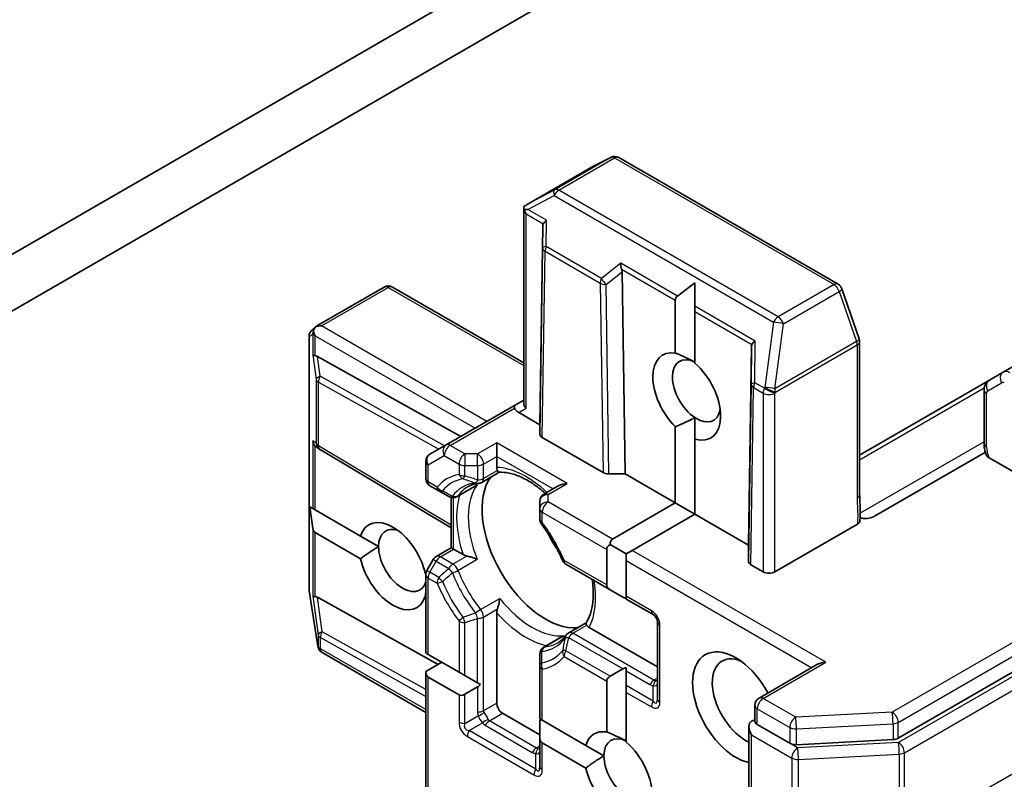
# Model space of a CAD drawing. Units: millimetres. Extents: x 72 to 11071, y 40 to 2428.
# Drawn here: x 1675 to 1711, y 326 to 353 of the extents above; entities that cross this region are included whole.
import ezdxf

# ---------------------------------------------------------------- set-up
doc = ezdxf.new("R2010")
doc.units = ezdxf.units.MM
doc.header["$LTSCALE"] = 5
doc.layers.add('Visible (ISO)', color=7, linetype='Continuous', lineweight=35)
doc.layers.add('Visible Narrow (ISO)', color=7, linetype='Continuous', lineweight=25)

msp = doc.modelspace()

# ---------------------------------------------------------------- linework, layer by layer
at = {"layer": 'Visible (ISO)'}
for p, q in [((1756.0729, 366.8868), (1710.5352, 340.5956)), ((1706.7424, 327.3831), (1772.0937, 365.1137)), ((1661.3595, 335.0659), (1706.6144, 361.1938)), ((1702.6732, 360.9596), (1663.2626, 338.2059)), ((1696.3754, 348.3464), (1695.7968, 348.0571)), ((1704.5766, 343.7669), (1696.6595, 348.3378)), ((1695.781, 348.0486), (1693.3488, 346.6444)), ((1693.2268, 339.4825), (1693.2268, 346.5308)), ((1693.9178, 345.8619), (1693.8096, 338.6958)), ((1696.7774, 344.2109), (1696.8856, 336.9199)), ((1685.7569, 342.2612), (1688.189, 343.6654)), ((1693.2268, 340.93), (1688.489, 343.6654)), ((1699.4057, 343.8203), (1698.7835, 343.3413)), ((1699.4057, 343.8203), (1699.4057, 342.9821)), ((1705.3361, 341.798), (1704.71, 343.6053)), ((1698.6986, 341.2842), (1698.6986, 343.1944)), ((1699.4057, 342.9821), (1699.4057, 342.7861)), ((1699.4057, 342.7861), (1699.4057, 340.9184)), ((1685.5822, 342.1076), (1685.7274, 342.2396)), ((1685.484, 332.7438), (1685.484, 341.8856)), ((1701.4485, 341.514), (1701.3403, 334.3479)), ((1705.3526, 336.1749), (1705.3526, 341.6998)), ((1690.9626, 338.2767), (1685.7817, 341.1645)), ((1710.5352, 340.5956), (1710.0352, 340.3069)), ((1710.0352, 340.3069), (1705.3526, 337.6034)), ((1709.8438, 339.9555), (1709.8438, 338.0133)), ((1692.899, 339.3947), (1690.4241, 337.9659)), ((1693.2268, 339.584), (1692.899, 339.3947)), ((1693.8096, 338.6958), (1693.049, 339.1349)), ((1693.8096, 338.3593), (1693.8096, 338.6958)), ((1699.4057, 338.1763), (1699.4057, 338.9542)), ((1698.6986, 335.8731), (1698.6986, 338.627)), ((1690.4241, 337.9659), (1689.8413, 337.6294)), ((1692.254, 338.0426), (1692.254, 337.5527)), ((1696.0906, 336.9706), (1693.8975, 338.2368)), ((1699.4057, 338.1763), (1699.4057, 335.4649)), ((1685.8667, 337.8063), (1685.768, 337.8712)), ((1690.6105, 334.9725), (1685.8776, 337.7995)), ((1709.8901, 337.7003), (1705.894, 335.3931)), ((1689.6913, 336.756), (1689.6913, 337.3696)), ((1692.254, 337.1587), (1692.254, 337.5527)), ((1711.6287, 336.5729), (1710.0276, 337.4973)), ((1691.7141, 336.6168), (1692.3449, 336.981)), ((1696.8856, 336.9199), (1696.3027, 336.9199)), ((1698.6986, 335.8731), (1696.8856, 336.9199)), ((1689.8413, 336.4962), (1690.1665, 336.3084)), ((1690.1665, 336.3084), (1690.5232, 336.1024)), ((1691.4576, 336.4687), (1690.8232, 336.1024)), ((1694.4996, 336.5011), (1693.9596, 336.1894)), ((1690.6105, 334.2558), (1690.6105, 336.0689)), ((1693.8096, 335.9296), (1693.8096, 335.6648)), ((1696.4359, 334.5667), (1698.6986, 335.8731)), ((1699.4057, 335.4649), (1698.6986, 335.8731)), ((1685.5129, 335.7292), (1685.6166, 334.9508)), ((1685.5129, 335.7292), (1685.6166, 335.6693)), ((1685.6166, 335.6693), (1685.7015, 335.6203)), ((1685.7015, 335.6203), (1687.3356, 334.6768)), ((1693.8096, 335.6648), (1693.8096, 335.2892)), ((1699.4057, 335.4649), (1697.143, 334.1585)), ((1701.3403, 334.3479), (1699.4057, 335.4649)), ((1705.273, 335.1079), (1702.2949, 333.3885)), ((1687.3356, 333.8603), (1685.7015, 334.8038)), ((1687.9905, 334.2987), (1687.3356, 334.6768)), ((1690.0705, 333.944), (1690.6105, 334.2558)), ((1690.6105, 334.2558), (1690.6984, 334.205)), ((1691.0395, 334.0081), (1690.6984, 334.205)), ((1696.2237, 332.9127), (1696.2237, 334.1993)), ((1696.9308, 334.036), (1696.348, 334.3725)), ((1697.143, 334.1585), (1696.9308, 334.036)), ((1701.3403, 333.7665), (1701.3403, 334.3479)), ((1689.9607, 333.8342), (1689.7315, 333.4371)), ((1696.9308, 334.036), (1696.9308, 333.791)), ((1696.9308, 333.791), (1696.9308, 332.5045)), ((1694.7486, 333.6629), (1696.348, 332.7395)), ((1701.8707, 333.3885), (1701.4282, 333.644)), ((1689.6771, 333.325), (1689.6927, 333.316)), ((1689.6913, 330.4591), (1689.6913, 333.2871)), ((1685.8007, 330.7091), (1685.4876, 332.6972)), ((1696.8066, 332.4747), (1696.348, 332.7395)), ((1685.7817, 332.4688), (1690.1351, 330.0423)), ((1689.6913, 332.5003), (1689.6771, 332.5085)), ((1696.9308, 332.5045), (1696.9308, 332.403)), ((1696.9308, 332.403), (1697.9023, 331.8421)), ((1692.254, 328.6529), (1692.254, 331.9045)), ((1698.0523, 331.5823), (1698.0523, 328.8062)), ((1694.8505, 331.1843), (1695.4813, 331.5486)), ((1698.0523, 329.9592), (1695.5898, 331.381)), ((1694.594, 331.0363), (1693.9596, 330.67)), ((1685.811, 330.6629), (1685.8058, 330.6837)), ((1689.6913, 328.3163), (1685.9522, 330.4751)), ((1689.6913, 330.4591), (1689.7791, 330.4083)), ((1689.7791, 330.4083), (1690.8933, 329.765)), ((1693.8096, 330.4102), (1693.8096, 329.9984)), ((1690.2741, 330.1225), (1689.6913, 329.786)), ((1689.6913, 321.8858), (1689.6913, 329.786)), ((1693.8096, 329.9984), (1693.8096, 328.0813)), ((1696.348, 329.617), (1696.8066, 329.8818)), ((1696.9308, 329.9315), (1696.9308, 329.81)), ((1696.9308, 329.2805), (1696.9308, 329.81)), ((1703.8334, 330.0508), (1701.7207, 328.831)), ((1690.8933, 328.9485), (1689.7791, 329.5918)), ((1690.8933, 329.765), (1691.1055, 329.6426)), ((1691.1055, 329.6426), (1691.5641, 329.3778)), ((1696.2237, 327.6079), (1696.2237, 329.4438)), ((1691.5641, 329.2343), (1691.1055, 328.9695)), ((1691.5641, 329.3778), (1691.6693, 329.3171)), ((1696.9308, 329.2805), (1696.9308, 329.0356)), ((1696.9308, 329.0356), (1696.9308, 327.2421)), ((1701.5707, 327.9889), (1701.5707, 328.5712)), ((1693.8096, 327.5098), (1692.4661, 328.2854)), ((1693.8096, 328.0813), (1693.8975, 328.0306)), ((1693.8975, 328.0306), (1695.4673, 327.1242)), ((1693.8096, 327.4083), (1693.8096, 327.9378)), ((1701.3585, 327.8054), (1701.3585, 324.6112)), ((1701.6585, 327.8772), (1702.8314, 327.2)), ((1693.8096, 327.4083), (1693.8096, 326.3568)), ((1703.0706, 327.15), (1706.5574, 327.333)), ((1695.4673, 326.3077), (1693.8975, 327.2141)), ((1696.1222, 326.7461), (1695.4673, 327.1242))]:
    msp.add_line(p, q, dxfattribs=at)
for centre, start, end in [((1696.5095, 348.078), 60, 116.56438), ((1695.931, 347.7888), 116.56438, 120), ((1688.339, 343.4056), 60, 120), ((1704.4266, 343.5071), 19.10661, 60), ((1685.784, 341.8856), 132.27186, 180), ((1705.0526, 341.6998), 0, 19.10661), ((1686.0315, 338.057), 236.68879, 239.15004), ((1689.9913, 337.3696), 120, 180), ((1689.9913, 336.756), 180, 240), ((1691.5641, 336.8766), 275.81979, 300), ((1694.1096, 335.9296), 120, 180), ((1690.6732, 336.3622), 240, 300), ((1694.1096, 335.2892), 180, 216.84747), ((1690.2205, 333.6842), 120, 150), ((1694.8986, 333.9227), 203.15253, 240), ((1689.9913, 333.2871), 150, 180), ((1685.784, 332.7438), 180, 188.94828), ((1697.7523, 331.5823), 0, 60), ((1695.0005, 330.9245), 120, 144.18021), ((1686.097, 330.7558), 188.94828, 193.89789), ((1686.1022, 330.7349), 193.89789, 240), ((1694.1096, 330.4102), 120, 180), ((1701.8707, 328.5712), 120, 180)]:
    msp.add_arc(centre, 0.3, start, end, dxfattribs=at)
for centre, major_axis, ratio, start_param, end_param in [((1693.5108, 346.3915), (-0.5017, -0.2781), 0.5227383, 4.7110275, 4.9857543), ((1693.5496, 346.4121), (-0.6126, 0.0107), 0.0782185, 4.9944545, 5.2288856), ((1693.5268, 346.4253), (-0.2121, 0.3674), 0.5773503, 1.1617263, 1.5707963), ((1694.2143, 345.4568), (-0.2517, 0.518), 0.3026251, 0.2228992, 0.5400652), ((1694.2192, 346.0255), (-0.2935, -0.1678), 0.4024987, 5.0848083, 5.7283094), ((1696.9002, 344.4776), (0.0244, -0.3429), 0.4900103, 4.5342335, 5.1777346), ((1696.4809, 344.1482), (0.1456, 0.3229), 0.8001954, 5.2423911, 5.5595571), ((1699.1229, 343.1944), (-0.4243, 0), 0.5773503, 5.6396842, 6.2831853), ((1685.9349, 342.0175), (-0.4243, 0), 0.5773503, 4.712389, 5.2577076), ((1685.9189, 342.0083), (0.1774, -0.2429), 0.7530193, 3.0608166, 3.3008961), ((1685.9136, 342.0035), (0.152, 0.3435), 0.7530193, 1.7256359, 1.9600671), ((1685.9136, 342.0298), (-0.2121, 0.3674), 0.5773503, 1.1617261, 1.5707963), ((1701.745, 341.1089), (-0.2517, 0.518), 0.3026251, 0.2228992, 0.5400652), ((1701.7499, 341.6777), (-0.2935, -0.1678), 0.4024987, 5.0848083, 5.7283094), ((1685.9136, 341.2303), (0.3, 0.0201), 0.1137262, 3.2758667, 3.9193678), ((1685.9843, 340.7052), (-0.3227, 0.477), 0.3026251, 5.7431201, 6.0602861), ((1699.1129, 339.7164), (-0.8648, 1.4978), 0.5773503, 5.8434186, 8.2937484), ((1699.4665, 339.9205), (-0.6147, 1.0648), 0.5773503, 5.5677415, 8.5694255), ((1699.1129, 339.7164), (0.8648, -1.4978), 0.5773503, 5.7395463, 8.3976207), ((1693.049, 339.1349), (-0.15, 0.2598), 0.2391463, 0, 0.7853982), ((1693.5268, 339.4108), (-0.2772, 0.16), 0.7174389, 0.3926991, 1.1780972), ((1693.2611, 339.2574), (-0.3639, 0.0975), 0.5176381, 0.3077399, 1.093138), ((1699.4665, 339.9205), (0.6148, -1.0648), 0.5773503, 5.4278328, 6.8815928), ((1694.1097, 338.3592), (0.3, 0), 0.5773503, 3.1416673, 3.9271401), ((1685.9136, 338.1345), (0.1509, -0.2798), 0.9268026, 4.3271705, 4.9706716), ((1685.9843, 338.088), (0.3524, -0.0354), 0.8001954, 3.8652209, 4.1340538), ((1696.3027, 337.0931), (-0.3, 0), 0.5773503, 0.7855474, 1.5710202), ((1694.0218, 334.3275), (-1.625, 2.8146), 0.5773503, 0.265163, 2.8764297), ((1694.7996, 336.3279), (0.4243, 0), 0.5773503, 1.5707963, 2.3561945), ((1688.5063, 333.5927), (-0.8648, 1.4978), 0.5773503, 4.2202783, 6.775296), ((1685.9136, 335.1712), (-0.2121, -0.3674), 0.5773503, 5.6396842, 6.2831853), ((1688.8599, 333.7968), (-0.6148, 1.0648), 0.5773503, 5.6847778, 7.0685835), ((1695.1178, 334.9603), (-0.85, 1.4722), 0.5773503, 1.40444, 1.7371527), ((1696.648, 334.1993), (-0.2121, 0.3674), 0.5773503, 0, 0.7853982), ((1688.8599, 333.7968), (0.6148, -1.0648), 0.5773503, 3.9269908, 6.7717641), ((1696.648, 334.1993), (-0.4243, 0), 0.5773503, 5.4977871, 6.2831853), ((1688.5063, 333.5927), (0.8648, -1.4978), 0.5773503, 4.2202783, 6.775296), ((1701.6403, 333.7665), (0.3, 0), 0.5773503, 3.1416673, 3.9271401), ((1702.0828, 333.511), (-0.3, 0), 0.5773503, 0.7853982, 2.3561945), ((1696.648, 332.9127), (-0.4243, 0), 0.5773503, 0, 0.7853982), ((1685.9136, 332.5346), (0.3, 0.0201), 0.1137262, 3.2758667, 3.9193678), ((1685.9843, 332.0095), (-0.3227, 0.477), 0.3026251, 5.7431201, 6.0602861), ((1697.1066, 332.6479), (-0.4243, 0), 0.5773503, 0.7853982, 1.1437177), ((1700.8807, 328.4896), (-1.1, 1.9053), 0.5773503, 4.6558752, 8.9515794), ((1701.2343, 328.6937), (-0.85, 1.4722), 0.5773503, 5.6357779, 8.7429389), ((1689.9913, 329.9592), (-0.2121, -0.3674), 0.5773503, 5.4977871, 6.2831853), ((1697.1066, 329.7086), (-0.4243, 0), 0.5773503, 5.1394676, 5.4977871), ((1704.1334, 329.8776), (-0.4243, 0), 0.5773503, 4.712389, 5.4977871), ((1696.648, 329.4438), (-0.4243, 0), 0.5773503, 5.4977871, 6.2831853), ((1691.5641, 329.5807), (-0.2121, -0.3674), 0.5773503, 0.7853982, 1.1437177), ((1691.1055, 329.316), (-0.2121, -0.3674), 0.5773503, 0, 0.7853982), ((1692.4661, 328.5304), (0.15, -0.2598), 0.5773503, 3.9269908, 5.4977871), ((1694.1096, 328.111), (-0.2121, -0.3674), 0.5773503, 5.1394676, 5.4977871), ((1701.6585, 327.6322), (-0.2121, 0.3674), 0.5773503, 0, 1.5707963), ((1701.4464, 327.7547), (0.15, 0.2598), 0.5773503, 0.1595481, 0.7853982), ((1696.6381, 326.0401), (-0.8648, 1.4978), 0.5773503, 5.8434186, 6.775296), ((1694.1096, 327.5815), (-0.2121, -0.3674), 0.5773503, 5.4977871, 6.2831853), ((1696.9916, 326.2442), (-0.6148, 1.0648), 0.5773503, 5.5677415, 7.0685835), ((1706.5302, 327.5055), (-0.3, 0), 0.5773503, 1.6614562, 2.3561945), ((1696.6381, 326.0401), (0.8648, -1.4978), 0.5773503, 4.2202783, 8.3976207), ((1703.0435, 327.3225), (-0.3, 0), 0.5773503, 0.7853982, 1.6614562), ((1696.9916, 326.2442), (0.6148, -1.0648), 0.5773503, 3.9269908, 6.8815928)]:
    msp.add_ellipse(centre, major_axis=major_axis, ratio=ratio, start_param=start_param, end_param=end_param, dxfattribs=at)
for points, knots in [([(1693.2478, 346.459), (1693.2456, 346.4631), (1693.2435, 346.4671), (1693.2317, 346.4923), (1693.2268, 346.5129), (1693.2268, 346.5437), (1693.2298, 346.5579), (1693.2354, 346.569)], [0.381031219, 0.381031219, 0.381031219, 0.381031219, 0.382741903, 0.382741903, 0.391761654, 0.391761654, 0.398553638, 0.398553638, 0.398553638, 0.398553638]), ([(1685.6346, 342.0636), (1685.6358, 342.0702), (1685.6371, 342.0768), (1685.6454, 342.1122), (1685.6587, 342.1459), (1685.6847, 342.1905), (1685.6994, 342.2106), (1685.7148, 342.2269)], [0.250886766, 0.250886766, 0.250886766, 0.250886766, 0.252877969, 0.252877969, 0.261958418, 0.261958418, 0.268388032, 0.268388032, 0.268388032, 0.268388032]), ([(1709.8438, 339.9555), (1709.8438, 339.9777), (1709.8453, 340.0006), (1709.8523, 340.048), (1709.8579, 340.0725), (1709.8748, 340.1226), (1709.8861, 340.1483), (1709.9161, 340.1989), (1709.9348, 340.2239), (1709.98, 340.2696), (1710.0064, 340.2903), (1710.0352, 340.3069)], [6.28318531, 6.28318531, 6.28318531, 6.28318531, 6.44026494, 6.44026494, 6.59734457, 6.59734457, 6.75442421, 6.75442421, 6.91150384, 6.91150384, 7.06858347, 7.06858347, 7.06858347, 7.06858347]), ([(1709.9205, 337.607), (1709.9108, 337.6336), (1709.902, 337.6604), (1709.886, 337.7141), (1709.8788, 337.7412), (1709.8665, 337.7954), (1709.8612, 337.8226), (1709.8527, 337.8771), (1709.8494, 337.9043), (1709.845, 337.9589), (1709.8438, 337.9861), (1709.8438, 338.0133)], [5.79205714, 5.79205714, 5.79205714, 5.79205714, 5.89028277, 5.89028277, 5.9885084, 5.9885084, 6.08673404, 6.08673404, 6.18495967, 6.18495967, 6.28318531, 6.28318531, 6.28318531, 6.28318531]), ([(1710.0276, 337.4973), (1709.9956, 337.5157), (1709.9638, 337.5411), (1709.9348, 337.5775), (1709.9264, 337.5923), (1709.9208, 337.6071)], [0.057419138, 0.057419138, 0.057419138, 0.057419138, 0.070994747, 0.070994747, 0.078226275, 0.078226275, 0.078226275, 0.078226275]), ([(1692.2794, 337.0446), (1692.2764, 337.05), (1692.2737, 337.0556), (1692.2605, 337.0872), (1692.254, 337.1242), (1692.254, 337.1587)], [0.125076059, 0.125076059, 0.125076059, 0.125076059, 0.127814785, 0.127814785, 0.140513066, 0.140513066, 0.140513066, 0.140513066]), ([(1692.3409, 336.9808), (1692.3367, 336.9806), (1692.332, 336.9819), (1692.3155, 336.9915), (1692.3026, 337.0063), (1692.2858, 337.0333), (1692.2826, 337.0388), (1692.2794, 337.0446)], [0.015501113, 0.015501113, 0.015501113, 0.015501113, 0.023175232, 0.023175232, 0.04048552, 0.04048552, 0.044385084, 0.044385084, 0.044385084, 0.044385084]), ([(1692.3409, 336.9808), (1692.4535, 336.9867), (1692.576, 336.9767), (1692.837, 336.9216), (1692.9753, 336.8762), (1693.2606, 336.7494), (1693.4076, 336.668), (1693.7026, 336.4711), (1693.8507, 336.3557), (1693.9993, 336.2224), (1694.0028, 336.2193), (1694.0062, 336.2163)], [1.07169869, 1.07169869, 1.07169869, 1.07169869, 1.26396064, 1.26396064, 1.45622259, 1.45622259, 1.64848453, 1.64848453, 1.84074648, 1.84074648, 1.84527463, 1.84527463, 1.84527463, 1.84527463]), ([(1691.2118, 336.458), (1691.2342, 336.4709), (1691.2572, 336.4829), (1691.3044, 336.5048), (1691.3285, 336.5148), (1691.3782, 336.5329), (1691.4036, 336.5409), (1691.4558, 336.5551), (1691.4826, 336.5611), (1691.5375, 336.5712), (1691.5656, 336.5752), (1691.5945, 336.5781)], [0.78539816, 0.78539816, 0.78539816, 0.78539816, 0.83612785, 0.83612785, 0.88685753, 0.88685753, 0.93758722, 0.93758722, 0.9883169, 0.9883169, 1.03904659, 1.03904659, 1.03904659, 1.03904659]), ([(1691.4576, 336.4687), (1691.4874, 336.4859), (1691.5163, 336.5061), (1691.5443, 336.5294), (1691.5452, 336.5301), (1691.546, 336.5308)], [0.1012443086, 0.1012443086, 0.1012443086, 0.1012443086, 0.109993893, 0.109993893, 0.1102699567, 0.1102699567, 0.1102699567, 0.1102699567]), ([(1705.3526, 336.1749), (1705.3526, 336.1183), (1705.3544, 336.061), (1705.3593, 335.9426), (1705.3625, 335.8816), (1705.3677, 335.7554), (1705.3697, 335.6902), (1705.371, 335.5576), (1705.3703, 335.4902), (1705.3666, 335.3567), (1705.3638, 335.2905), (1705.3609, 335.2262)], [0, 0, 0, 0, 0.02305156, 0.02305156, 0.04610312, 0.04610312, 0.06915468, 0.06915468, 0.09220624, 0.09220624, 0.11525781, 0.11525781, 0.11525781, 0.11525781]), ([(1694.6227, 333.8048), (1694.5836, 333.8964), (1694.5419, 333.9876), (1694.454, 334.1686), (1694.4077, 334.2583), (1694.3107, 334.4359), (1694.2601, 334.5236), (1694.1548, 334.6963), (1694.1002, 334.7813), (1693.9874, 334.948), (1693.9293, 335.0296), (1693.8696, 335.1093)], [3.72192429, 3.72192429, 3.72192429, 3.72192429, 3.8039509, 3.8039509, 3.88597751, 3.88597751, 3.96800412, 3.96800412, 4.05003073, 4.05003073, 4.13205734, 4.13205734, 4.13205734, 4.13205734]), ([(1705.3609, 335.2262), (1705.3604, 335.2153), (1705.3582, 335.2044), (1705.348, 335.1775), (1705.338, 335.1619), (1705.3105, 335.1329), (1705.2932, 335.1196), (1705.273, 335.1079)], [0.029454785, 0.029454785, 0.029454785, 0.029454785, 0.035145835, 0.035145835, 0.043752672, 0.043752672, 0.05234509, 0.05234509, 0.05234509, 0.05234509]), ([(1705.636, 335.3175), (1705.6027, 335.3143), (1705.5688, 335.3131), (1705.4828, 335.3142), (1705.4198, 335.3213), (1705.3655, 335.3324)], [-0.123721287, -0.123721287, -0.123721287, -0.123721287, -0.114425932, -0.114425932, -0.097912632, -0.097912632, -0.097912632, -0.097912632]), ([(1705.636, 335.3175), (1705.6706, 335.3209), (1705.7046, 335.3264), (1705.7906, 335.3459), (1705.8514, 335.3685), (1705.894, 335.3931)], [0.123721287, 0.123721287, 0.123721287, 0.123721287, 0.133369726, 0.133369726, 0.151444025, 0.151444025, 0.151444025, 0.151444025]), ([(1691.1764, 333.9583), (1691.1673, 333.9602), (1691.1584, 333.9622), (1691.1113, 333.9742), (1691.0695, 333.9908), (1691.0395, 334.0081)], [0.125076059, 0.125076059, 0.125076059, 0.125076059, 0.127814785, 0.127814785, 0.140513066, 0.140513066, 0.140513066, 0.140513066]), ([(1691.546, 333.8398), (1691.5452, 333.8402), (1691.5443, 333.8406), (1691.4846, 333.8668), (1691.4179, 333.8914), (1691.3007, 333.9283), (1691.2516, 333.9417), (1691.1964, 333.9542), (1691.1863, 333.9563), (1691.1764, 333.9583)], [-0.000337696, -0.000337696, -0.000337696, -0.000337696, 0, 0, 0.023175232, 0.023175232, 0.04048552, 0.04048552, 0.044385084, 0.044385084, 0.044385084, 0.044385084]), ([(1695.696, 333.1159), (1695.7121, 333.009), (1695.7235, 332.9042), (1695.7416, 332.6254), (1695.7386, 332.4574), (1695.7058, 332.1469), (1695.6759, 332.0044), (1695.5932, 331.7508), (1695.5405, 331.6398), (1695.4792, 331.5452)], [2.95329724, 2.95329724, 2.95329724, 2.95329724, 3.06390445, 3.06390445, 3.25616639, 3.25616639, 3.44842834, 3.44842834, 3.64069029, 3.64069029, 3.64069029, 3.64069029]), ([(1692.2794, 332.0479), (1692.2826, 332.0575), (1692.2858, 332.0673), (1692.3026, 332.1214), (1692.3155, 332.1706), (1692.3422, 332.2906), (1692.3542, 332.3606), (1692.3614, 332.4254), (1692.3615, 332.4263), (1692.3616, 332.4273)], [0.073709419, 0.073709419, 0.073709419, 0.073709419, 0.076897284, 0.076897284, 0.091048315, 0.091048315, 0.109993893, 0.109993893, 0.110269957, 0.110269957, 0.110269957, 0.110269957]), ([(1692.254, 331.9045), (1692.254, 331.9391), (1692.2605, 331.9836), (1692.2737, 332.0304), (1692.2764, 332.0391), (1692.2794, 332.0479)], [0.046570546, 0.046570546, 0.046570546, 0.046570546, 0.059268827, 0.059268827, 0.062007553, 0.062007553, 0.062007553, 0.062007553]), ([(1695.5037, 331.46), (1695.5002, 331.4657), (1695.4971, 331.4712), (1695.482, 331.4993), (1695.4757, 331.5178), (1695.4756, 331.5369), (1695.4768, 331.5416), (1695.4792, 331.5452)], [0.073709419, 0.073709419, 0.073709419, 0.073709419, 0.076897284, 0.076897284, 0.091048315, 0.091048315, 0.097321849, 0.097321849, 0.097321849, 0.097321849]), ([(1695.5898, 331.381), (1695.5599, 331.3982), (1695.5311, 331.4224), (1695.5104, 331.4496), (1695.5068, 331.4547), (1695.5037, 331.46)], [0.046570546, 0.046570546, 0.046570546, 0.046570546, 0.059268827, 0.059268827, 0.062007553, 0.062007553, 0.062007553, 0.062007553]), ([(1694.7572, 331.1001), (1694.7402, 331.0766), (1694.7227, 331.0542), (1694.6865, 331.0117), (1694.6679, 330.9916), (1694.6296, 330.9534), (1694.6099, 330.9354), (1694.5694, 330.9014), (1694.5487, 330.8855), (1694.5061, 330.8557), (1694.4842, 330.8417), (1694.4618, 330.8288)], [3.67334239, 3.67334239, 3.67334239, 3.67334239, 3.72407208, 3.72407208, 3.77480176, 3.77480176, 3.82553145, 3.82553145, 3.87626113, 3.87626113, 3.92699082, 3.92699082, 3.92699082, 3.92699082]), ([(1694.692, 331.0818), (1694.691, 331.0814), (1694.6899, 331.081), (1694.6557, 331.0684), (1694.6238, 331.0535), (1694.594, 331.0363)], [-0.000337696, -0.000337696, -0.000337696, -0.000337696, 0, 0, 0.010702954, 0.010702954, 0.010702954, 0.010702954]), ([(1701.6585, 327.8772), (1701.6317, 327.8927), (1701.6085, 327.9125), (1701.578, 327.9534), (1701.5707, 327.9741), (1701.5707, 327.9889)], [0.185147228, 0.185147228, 0.185147228, 0.185147228, 0.196528423, 0.196528423, 0.207909617, 0.207909617, 0.207909617, 0.207909617])]:
    msp.add_open_spline(points, degree=3, knots=knots, dxfattribs=at)
for points in [[(1698.6986, 341.2842), (1699.1018, 341.1206), (1699.4057, 340.957)], [(1699.4057, 338.9542), (1699.1018, 338.7906), (1698.6986, 338.627)], [(1687.3356, 333.8603), (1687.6892, 334.1247), (1687.9905, 334.2987)], [(1689.6913, 332.6352), (1689.6847, 332.5728), (1689.6771, 332.5085)], [(1696.2237, 327.6079), (1696.6269, 327.4443), (1696.9308, 327.2807)], [(1695.4673, 326.3077), (1695.8209, 326.5722), (1696.1222, 326.7461)]]:
    msp.add_open_spline(points, degree=2, dxfattribs=at)
at = {"layer": 'Visible Narrow (ISO)'}
for p, q in [((1771.8816, 366.0526), (1706.5302, 328.322)), ((1706.7424, 327.9546), (1772.0937, 365.6852)), ((1772.3631, 365.1059), (1706.7558, 327.2275)), ((1706.9679, 326.8601), (1772.5752, 364.7385)), ((1772.5752, 361.7174), (1706.9679, 323.839)), ((1696.3648, 348.3407), (1694.3496, 347.1772)), ((1694.4943, 347.1595), (1696.5095, 348.323)), ((1695.7862, 348.0514), (1696.3648, 348.3407)), ((1696.5095, 348.323), (1704.4266, 343.7521)), ((1693.3661, 346.6542), (1695.7862, 348.0514)), ((1694.3496, 347.1772), (1693.3661, 346.6542)), ((1693.3799, 346.4611), (1694.3246, 346.9635)), ((1694.3246, 346.9635), (1702.2416, 342.3926)), ((1702.4113, 342.5886), (1694.4943, 347.1595)), ((1693.3147, 339.2883), (1693.3147, 346.3028)), ((1693.3147, 346.3028), (1693.9342, 345.9451)), ((1694.0495, 346.0745), (1693.3799, 346.4611)), ((1693.9178, 345.8619), (1693.9111, 345.0806)), ((1694.0414, 345.1266), (1694.0495, 346.0745)), ((1693.9111, 345.0806), (1693.8096, 338.3593)), ((1696.0316, 343.9776), (1694.0414, 345.1266)), ((1693.8975, 338.2368), (1693.9989, 344.9551)), ((1693.9989, 344.9551), (1695.9891, 343.8061)), ((1696.7305, 344.5266), (1696.0316, 343.9776)), ((1698.7835, 343.3413), (1696.7305, 344.5266)), ((1696.2013, 343.7584), (1696.7774, 344.2109)), ((1696.761, 344.313), (1698.6986, 343.1944)), ((1685.9349, 342.2625), (1688.339, 343.6505)), ((1688.339, 343.6505), (1693.2268, 340.8286)), ((1695.9891, 343.8061), (1696.0906, 336.9706)), ((1696.3027, 336.9199), (1696.2013, 343.7584)), ((1704.4266, 343.7521), (1702.4113, 342.5886)), ((1702.601, 342.3436), (1704.6163, 343.5071)), ((1704.6163, 343.5071), (1705.2424, 341.6998)), ((1699.4057, 342.9821), (1701.5802, 341.7266)), ((1699.4057, 342.7861), (1701.4648, 341.5973)), ((1691.9004, 338.8182), (1685.9349, 342.2625)), ((1702.2416, 342.3926), (1701.9286, 340.0431)), ((1702.288, 339.9941), (1702.601, 342.3436)), ((1685.487, 341.8611), (1685.6166, 341.979)), ((1685.487, 332.7193), (1685.487, 341.8611)), ((1685.6166, 341.979), (1685.6166, 341.2058)), ((1685.7015, 341.192), (1685.7015, 341.9073)), ((1685.7015, 341.9073), (1691.4762, 338.5733)), ((1701.4485, 341.514), (1701.4369, 340.164)), ((1701.5672, 340.21), (1701.5802, 341.7266)), ((1705.2424, 341.6998), (1702.288, 339.9941)), ((1702.3104, 339.8716), (1705.2648, 341.5773)), ((1705.2648, 341.5773), (1705.2648, 336.0524)), ((1685.6166, 341.2058), (1685.7345, 340.3306)), ((1685.8789, 340.4432), (1685.7817, 341.1645)), ((1690.3746, 337.9373), (1685.8789, 340.4432)), ((1685.7345, 340.3306), (1685.7345, 338.0325)), ((1685.8193, 340.2326), (1690.1598, 337.8133)), ((1685.8193, 337.9346), (1685.8193, 340.2326)), ((1701.4369, 340.164), (1701.3403, 333.7665)), ((1701.9131, 340.0103), (1701.5672, 340.21)), ((1709.9731, 339.9246), (1710.4731, 340.2133)), ((1701.4282, 333.644), (1701.5247, 340.0386)), ((1701.5247, 340.0386), (1701.8707, 339.8389)), ((1701.8707, 339.8389), (1701.8707, 333.3885)), ((1701.9286, 340.0431), (1701.9131, 340.0103)), ((1702.2949, 339.8389), (1702.3104, 339.8716)), ((1702.2949, 333.3885), (1702.2949, 339.8389)), ((1705.3526, 337.4343), (1709.8498, 340.0308)), ((1709.9317, 337.8909), (1709.9317, 339.8331)), ((1690.5741, 337.951), (1692.899, 339.2933)), ((1693.049, 339.1349), (1693.3147, 339.2883)), ((1685.7345, 338.0325), (1685.6166, 338.11)), ((1685.6166, 338.11), (1685.6166, 335.6693)), ((1691.1055, 337.6442), (1690.5741, 337.951)), ((1692.254, 338.0426), (1691.5641, 337.6442)), ((1694.7996, 336.5729), (1692.254, 338.0426)), ((1709.8438, 338.0851), (1705.3701, 335.5022)), ((1685.7015, 335.6203), (1685.7015, 337.9278)), ((1690.6105, 335.0728), (1685.8193, 337.9346)), ((1691.1055, 337.6442), (1691.1055, 337.2261)), ((1691.5641, 337.6442), (1691.1055, 337.6442)), ((1691.5641, 337.2261), (1691.5641, 337.6442)), ((1689.7791, 337.2471), (1690.362, 337.5836)), ((1689.7791, 336.6335), (1689.7791, 337.2471)), ((1690.362, 337.5836), (1690.8933, 337.2768)), ((1690.8933, 337.2768), (1690.8933, 336.9012)), ((1691.7762, 337.2768), (1692.254, 337.5527)), ((1691.7762, 336.7541), (1691.7762, 337.2768)), ((1692.254, 337.5527), (1694.2875, 336.3787)), ((1691.1055, 336.8505), (1691.1055, 337.2261)), ((1691.1055, 337.2261), (1691.5641, 337.2261)), ((1691.5641, 337.2261), (1691.5641, 336.7034)), ((1692.2794, 337.0446), (1691.7762, 336.7541)), ((1690.1044, 336.4457), (1689.7791, 336.6335)), ((1691.546, 336.5308), (1690.8561, 336.1325)), ((1694.1096, 336.1745), (1694.7996, 336.5729)), ((1694.1096, 335.9098), (1694.1096, 336.1745)), ((1690.6984, 334.205), (1690.6984, 336.0633)), ((1696.4359, 334.5667), (1694.1096, 335.9098)), ((1693.8975, 335.5423), (1696.2237, 334.1993)), ((1693.8975, 335.1667), (1693.8975, 335.5423)), ((1685.6166, 334.9508), (1685.6166, 332.5101)), ((1685.7015, 332.4963), (1685.7015, 334.8038)), ((1690.2205, 333.9292), (1690.6984, 334.205)), ((1704.1334, 330.1225), (1697.143, 334.1585)), ((1689.8413, 333.3737), (1690.0705, 333.7708)), ((1690.0705, 333.7708), (1689.9607, 333.8342)), ((1690.0705, 333.7708), (1690.5232, 333.5095)), ((1690.6732, 333.6678), (1690.2205, 333.9292)), ((1691.1764, 333.9583), (1690.6732, 333.6678)), ((1690.8561, 333.4415), (1691.546, 333.8398)), ((1696.2237, 332.9127), (1694.6864, 333.8003)), ((1696.9308, 333.791), (1703.6213, 329.9283)), ((1689.7315, 333.4371), (1689.8413, 333.3737)), ((1690.1665, 333.1859), (1689.8413, 333.3737)), ((1689.7791, 330.4083), (1689.7791, 333.1646)), ((1689.7791, 333.1646), (1690.1044, 332.9768)), ((1685.8, 330.7313), (1685.487, 332.7193)), ((1685.6166, 332.5101), (1685.8052, 331.1099)), ((1685.9496, 331.2224), (1685.7817, 332.4688)), ((1691.6716, 332.0289), (1692.3616, 332.4273)), ((1697.8401, 331.9795), (1696.9308, 332.5045)), ((1691.7762, 331.7574), (1692.2794, 332.0479)), ((1690.8933, 331.6103), (1690.8933, 329.765)), ((1691.1055, 329.6426), (1691.1055, 331.5596)), ((1691.5641, 329.3778), (1691.5641, 331.7067)), ((1691.7762, 328.377), (1691.7762, 331.7574)), ((1689.6913, 329.1368), (1685.9496, 331.2224)), ((1695.0005, 331.1695), (1695.5037, 331.46)), ((1698.1401, 328.6838), (1698.1401, 331.4599)), ((1685.8052, 331.1099), (1685.8052, 330.7104)), ((1685.89, 330.6124), (1685.89, 331.0119)), ((1685.89, 331.0119), (1689.6913, 328.8931)), ((1694.692, 331.0818), (1694.0021, 330.6834)), ((1696.8066, 329.8818), (1694.8505, 331.0111)), ((1697.928, 329.4793), (1695.0005, 331.1695)), ((1685.8052, 330.7104), (1685.8, 330.7313)), ((1689.6913, 328.4178), (1685.89, 330.6124)), ((1696.348, 329.617), (1694.7486, 330.5404)), ((1694.6864, 330.3314), (1696.2237, 329.4438)), ((1693.8975, 328.0306), (1693.8975, 329.8759)), ((1696.9308, 329.81), (1697.778, 329.3209)), ((1701.8707, 328.8162), (1704.1334, 330.1225)), ((1689.7791, 321.8351), (1689.7791, 329.5918)), ((1698.0523, 329.551), (1697.928, 329.4793)), ((1691.5641, 329.2343), (1691.5641, 328.3263)), ((1697.9023, 328.7196), (1696.9308, 329.2805)), ((1697.9023, 328.7196), (1697.9023, 329.2826)), ((1690.8933, 328.9485), (1690.8933, 327.9687)), ((1691.1055, 327.918), (1691.1055, 328.9695)), ((1696.9308, 329.0356), (1697.8401, 328.5106)), ((1703.0435, 328.139), (1701.8707, 328.8162)), ((1692.254, 328.6529), (1691.7762, 328.377)), ((1701.6585, 328.4487), (1702.8314, 327.7716)), ((1701.6585, 327.8772), (1701.6585, 328.4487)), ((1691.1055, 327.918), (1691.593, 328.1995)), ((1691.9883, 328.0096), (1692.4661, 328.2854)), ((1693.6854, 327.0298), (1691.9883, 328.0096)), ((1706.5302, 328.322), (1703.0435, 328.139)), ((1691.2555, 327.6582), (1691.743, 327.9397)), ((1693.6596, 326.2702), (1691.2555, 327.6582)), ((1691.8383, 327.8512), (1693.5354, 326.8714)), ((1702.8314, 327.7716), (1702.8314, 327.2)), ((1703.0706, 327.7216), (1706.5574, 327.9046)), ((1703.0706, 327.15), (1703.0706, 327.7216)), ((1706.5574, 327.9046), (1706.5574, 327.333)), ((1706.7424, 327.3831), (1706.7424, 327.9546)), ((1691.1933, 327.4491), (1693.5975, 326.0611)), ((1701.4464, 324.4887), (1701.4464, 327.5098)), ((1701.4464, 327.5098), (1702.9027, 326.669)), ((1693.8096, 327.1015), (1693.6854, 327.0298)), ((1693.8975, 326.2343), (1693.8975, 327.2141)), ((1703.1148, 327.0364), (1702.8314, 327.2)), ((1706.7558, 327.2275), (1703.1148, 327.0364)), ((1693.6596, 326.2702), (1693.6596, 326.8331)), ((1702.9027, 326.669), (1702.9027, 323.6479)), ((1703.142, 326.619), (1706.7829, 326.8101)), ((1703.142, 323.5979), (1703.142, 326.619)), ((1706.7829, 326.8101), (1706.7829, 323.789)), ((1706.9679, 323.839), (1706.9679, 326.8601))]:
    msp.add_line(p, q, dxfattribs=at)
for centre, start, end in [((1697.5401, 331.4599), 0, 60), ((1691.4933, 327.9687), 180, 240)]:
    msp.add_arc(centre, 0.6, start, end, dxfattribs=at)
for centre, major_axis, ratio, start_param, end_param in [((1696.5095, 348.078), (-0.15, 0.2598), 0.5773503, 5.4977871, 6.248538), ((1696.5095, 348.078), (-0.1342, 0.2683), 0.8160066, 0, 0.0489497), ((1696.5095, 348.078), (0.15, 0.2598), 0.5773503, 0, 0.7853982), ((1695.931, 347.7888), (-0.15, 0.2598), 0.5773503, 6.248538, 6.2831853), ((1695.931, 347.7888), (-0.1342, 0.2683), 0.8160066, 0, 0.0489497), ((1694.4943, 346.9145), (-0.15, 0.2598), 0.5773503, 5.4977871, 6.248538), ((1694.4943, 346.9145), (-0.1409, 0.2649), 0.4634701, 0.0319243, 1.1485623), ((1694.4943, 346.9145), (-0.15, -0.2598), 0.5773503, 3.9269908, 4.854286), ((1694.2111, 345.0776), (-0.3, 0.0026), 0.1923491, 5.3153305, 6.2759975), ((1694.2111, 345.0776), (-0.3, 0.0045), 0.5872385, 0.0087144, 0.7941872), ((1694.2111, 345.0776), (0.15, 0.2598), 0.5773503, 1.7126934, 2.3561945), ((1688.339, 343.4056), (-0.15, 0.2598), 0.5773503, 5.4977871, 6.2831853), ((1688.339, 343.4056), (0.15, 0.2598), 0.5773503, 0, 0.7853982), ((1696.2013, 343.9286), (-0.15, -0.2598), 0.5773503, 4.854286, 5.4977871), ((1696.2013, 343.9286), (0.3, 0.0045), 0.5672897, 3.9185003, 4.7039731), ((1696.2013, 343.9286), (-0.1853, 0.2359), 0.3915833, 1.0725883, 2.0332554), ((1704.4266, 343.5071), (0.15, 0.2598), 0.5773503, 0, 0.7853982), ((1704.4266, 343.5071), (0.15, -0.2598), 0.5773503, 1.2490458, 2.3561945), ((1704.4266, 343.5071), (0.2835, 0.0982), 0.2581989, 5.3529113, 6.2831853), ((1702.4113, 342.3436), (-0.15, -0.2598), 0.5773503, 3.9269908, 4.854286), ((1702.4113, 342.3436), (-0.15, 0.2598), 0.5773503, 4.3906384, 5.4977871), ((1702.4113, 342.3436), (0.2974, -0.0396), 0.1072113, 0.8932084, 2.1923476), ((1685.784, 341.8856), (-0.2018, 0.222), 0.9894189, 0, 0.9204386), ((1685.784, 341.8856), (-0.3, 0), 0.5773503, 0, 0.1418971), ((1705.0526, 341.6998), (0.2835, 0.0982), 0.2581989, 5.3529113, 6.2831853), ((1705.0526, 341.6998), (0.15, -0.2598), 0.5773503, 0.7853982, 1.2490458), ((1705.0526, 341.6998), (0.3, 0), 0.5773503, 5.4977871, 6.2831853), ((1686.0315, 340.3551), (-0.2973, -0.04), 0.4053533, 5.1958672, 6.1565343), ((1686.0315, 340.3551), (0.1461, 0.262), 0.5872385, 1.5619326, 2.3474054), ((1710.6852, 340.3358), (-0.15, 0.2598), 0.8164966, 0, 1.5707963), ((1710.7852, 340.1626), (-0.25, 0.433), 0.5773503, 5.4977871, 6.2831853), ((1686.0315, 340.3551), (-0.3, 0), 0.5773503, 0.1418971, 0.7853982), ((1701.7369, 340.161), (-0.3, 0.0026), 0.1923491, 5.3153305, 6.2759975), ((1701.7369, 340.161), (-0.3, 0.0045), 0.5872385, 0.0087144, 0.7941872), ((1701.7369, 340.161), (0.15, 0.2598), 0.5773503, 1.7126934, 2.3561945), ((1710.1852, 340.0471), (-0.15, 0.2598), 0.8164966, 0, 1.5707963), ((1710.5731, 340.0401), (-0.1, 0.1732), 0.5773503, 5.4977871, 6.2831853), ((1702.0828, 339.9613), (-0.15, -0.2598), 0.5773503, 4.854286, 5.4977871), ((1702.0828, 339.9613), (0.3, 0), 0.5773503, 3.9269908, 5.4977871), ((1702.0828, 339.9613), (0.2713, -0.1281), 0.1154701, 4.0921395, 5.6629358), ((1702.0983, 339.9941), (-0.2974, 0.0396), 0.1072113, 4.034801, 5.3339402), ((1702.0983, 339.9941), (-0.2713, 0.1281), 0.1154701, 0.9505468, 2.5213432), ((1702.0983, 339.9941), (-0.15, 0.2598), 0.5773503, 3.9269908, 4.3906384), ((1710.1438, 339.9555), (-0.3, 0), 0.5773503, 0, 0.7853982), ((1710.0731, 339.7514), (-0.1, 0.1732), 0.5773503, 0, 0.7853982), ((1686.0315, 338.057), (-0.3, 0), 0.5773503, 0.1418971, 0.7853982), ((1686.0315, 338.057), (-0.1648, -0.2507), 0.9892858, 5.3708513, 6.2831853), ((1690.5741, 337.7061), (-0.15, 0.2598), 0.8164966, 0, 1.5707963), ((1690.5741, 337.7061), (-0.15, -0.2598), 0.5773503, 3.9269908, 5.4977871), ((1690.5741, 337.7061), (-0.15, 0.2598), 0.5773503, 5.4977871, 6.2831853), ((1710.1438, 338.0133), (-0.3, 0), 0.5773503, 0, 0.7853982), ((1686.0315, 338.057), (-0.1538, -0.2576), 0.5672897, 5.5062777, 6.2831853), ((1689.9913, 337.3696), (-0.15, 0.2598), 0.8164966, 0, 1.5707963), ((1691.1055, 337.3993), (0.15, 0.2598), 0.5773503, 0.7853982, 2.3561945), ((1691.5641, 337.3993), (-0.15, 0.2598), 0.5773503, 3.9269908, 5.4977871), ((1710.4266, 337.6051), (-0.35, 0.6062), 0.5773503, 0.7853982, 1.4186059), ((1689.9913, 337.3696), (-0.3, 0), 0.5773503, 0, 0.7853982), ((1691.1055, 337.3993), (-0.3, 0), 0.5773503, 0.7853982, 1.5707963), ((1691.5641, 337.3993), (0.3, 0), 0.5773503, 4.712389, 5.4977871), ((1692.3954, 333.3885), (-1.9371, 3.3552), 0.5773503, 6.0781188, 6.4882518), ((1691.1055, 337.0237), (0.3, 0), 0.5773503, 3.9269908, 4.712389), ((1691.1055, 337.0237), (-0.0531, 0.2953), 0.7993889, 1.851189, 2.6365872), ((1693.3147, 333.9193), (-1.775, 3.0744), 0.5773503, 5.1937191, 5.9340278), ((1689.9913, 336.756), (-0.3, 0), 0.5773503, 0, 0.7853982), ((1689.9913, 336.756), (-0.15, -0.2598), 0.5773503, 5.4977871, 6.2831853), ((1692.4576, 333.4244), (-1.8311, 3.1715), 0.5773503, 6.0781188, 6.4882518), ((1692.6868, 333.5568), (-1.6689, 2.8907), 0.5773503, 6.0295369, 6.5368337), ((1691.1055, 337.0237), (-0.0893, -0.2864), 0.2059935, 0.3016037, 0.9870278), ((1693.5268, 334.0417), (-1.625, 2.8146), 0.5773503, 0.2536484, 1.3171479), ((1691.5641, 336.8766), (-0.0941, -0.2849), 0.216458, 0.2731492, 0.9905438), ((1691.5641, 336.8766), (0.0304, -0.2985), 0.7903714, 5.8388018, 6.2831853), ((1691.5641, 336.8766), (0.3, 0), 0.5773503, 4.712389, 5.4977872), ((1691.5641, 336.8766), (0.15, -0.2598), 0.5773503, 0, 0.7853982), ((1690.3165, 336.5682), (0.2292, -0.1936), 0.7993889, 4.4319963, 5.2173944), ((1690.3165, 336.5682), (-0.15, -0.2598), 0.5773503, 5.4977871, 6.2831853), ((1690.3165, 336.5682), (-0.15, -0.2598), 0.5567646, 0, 0.6854241), ((1692.8368, 333.6434), (-1.625, 2.8146), 0.5773503, 0, 0.2536484), ((1694.1096, 335.9296), (-0.3, 0), 0.8164966, 4.712389, 6.2831853), ((1694.1096, 335.9296), (-0.15, 0.2598), 0.5773503, 5.4977871, 6.2831853), ((1705.0526, 336.1749), (0.3, 0), 0.5773503, 5.4977871, 6.2831853), ((1690.6732, 336.3622), (-0.15, -0.2598), 0.5404822, 0, 0.7173946), ((1690.6732, 336.3622), (0.2433, -0.1756), 0.7903714, 5.1567725, 5.9421705), ((1693.3147, 333.9193), (1.775, -3.0744), 0.5773503, 3.6291148, 4.3632315), ((1690.6732, 336.3622), (0.15, -0.2598), 0.5773503, 0, 0.2536484), ((1694.1096, 335.6648), (-0.3, 0), 0.8164966, 4.712389, 6.2831853), ((1694.1096, 335.6648), (-0.15, -0.2598), 0.5773503, 3.9269908, 5.4977871), ((1694.1096, 335.6648), (-0.3, 0), 0.5773503, 0, 0.7853982), ((1694.1096, 335.2892), (-0.3, 0), 0.5773503, 0, 0.7853982), ((1694.1096, 335.2892), (-0.2401, -0.1799), 0.1662651, 5.6576889, 6.2831853), ((1692.3954, 333.3885), (-1.9371, 3.3552), 0.5773503, 4.5073225, 4.9174555), ((1690.2205, 333.6842), (-0.15, 0.2598), 0.5773503, 5.4977871, 6.2831853), ((1690.2205, 333.6842), (0.15, 0.2598), 0.5773503, 0.7853982, 1.5707963), ((1694.8986, 333.9227), (-0.2758, -0.118), 0.1662651, 0, 0.6254964), ((1694.8986, 333.9227), (-0.15, -0.2598), 0.5773503, 5.4977871, 6.2831853), ((1689.9913, 333.2871), (-0.15, -0.2598), 0.5773503, 4.712389, 5.4977871), ((1690.6732, 333.4229), (0.15, 0.2598), 0.5773503, 0.7853983, 1.5707966), ((1690.6732, 333.4229), (0.1997, -0.2239), 0.216458, 4.1321364, 4.849531), ((1690.6732, 333.4229), (0.2791, 0.1099), 0.2048895, 4.5578814, 5.3432796), ((1692.6868, 333.5568), (1.6689, -2.8907), 0.5773503, 4.4587406, 4.9660374), ((1690.6732, 333.4229), (-0.15, 0.2598), 0.5773503, 4.4587406, 5.4977871), ((1692.8368, 333.6434), (-1.625, 2.8146), 0.5773503, 1.3171479, 1.8244448), ((1689.9913, 333.2871), (-0.3, 0), 0.5773503, 0, 0.7853982), ((1690.3165, 333.0993), (0.15, 0.2598), 0.5773503, 1.5707963, 2.3561945), ((1690.3165, 333.0993), (-0.2758, -0.118), 0.1662651, 0.6254964, 1.4108946), ((1692.3954, 333.3885), (1.9371, -3.3552), 0.5773503, 4.5073225, 4.9174555), ((1690.3165, 333.0993), (-0.2034, 0.2205), 0.2059935, 0.9870278, 1.6724519), ((1692.4576, 333.4244), (-1.8311, 3.1715), 0.5773503, 1.3657298, 1.7758629), ((1693.3147, 333.9193), (1.775, -3.0744), 0.5773503, 0.3491575, 0.9838819), ((1685.784, 332.7438), (-0.3, 0), 0.5773503, 0, 0.1418971), ((1685.784, 332.7438), (-0.2963, -0.0467), 0.5360563, 6.1459718, 6.2831853), ((1693.5268, 334.0417), (1.625, -2.8146), 0.5773503, 4.9660374, 6.0295369), ((1691.5641, 331.8799), (0.2347, 0.1868), 0.2048895, 0.9399057, 1.7253039), ((1691.5641, 331.8799), (-0.15, 0.2598), 0.5773503, 3.9269908, 4.9660374), ((1693.3147, 333.9193), (1.775, -3.0744), 0.5773503, 5.0615465, 5.7956632), ((1698.0523, 332.102), (-0.15, -0.2598), 0.5773503, 5.4977871, 6.2831853), ((1691.1055, 331.7328), (0.2401, 0.1799), 0.1662651, 1.7306981, 2.5160962), ((1691.1055, 331.7328), (-0.3, 0), 0.5773503, 0.7853982, 1.5707963), ((1691.1055, 331.7328), (-0.0893, 0.2864), 0.2059935, 1.4691407, 2.1545648), ((1691.5641, 331.8799), (0.0941, -0.2849), 0.216458, 4.5752469, 5.2926415), ((1691.5641, 331.8799), (0.3, 0), 0.5773503, 4.712389, 5.4977871), ((1698.3523, 331.5823), (-0.3, 0), 0.5773503, 0, 0.7853982), ((1686.1022, 331.1344), (-0.2973, -0.04), 0.4053533, 5.1958672, 6.1565343), ((1686.1022, 331.1344), (0.1461, 0.262), 0.5872385, 1.5619326, 2.3474054), ((1695.0005, 330.9245), (-0.15, 0.2598), 0.5773503, 5.4977871, 6.2831853), ((1686.1022, 331.1344), (-0.3, 0), 0.5773503, 0.1418971, 0.7853982), ((1692.6868, 333.5568), (1.6689, -2.8907), 0.5773503, 6.0295369, 6.5368337), ((1695.0005, 330.9245), (-0.2433, 0.1756), 0.7903714, 0, 0.4443835), ((1695.0005, 330.9245), (-0.2937, 0.061), 0.216458, 5.2926415, 6.0100361), ((1695.0005, 330.9245), (0.15, 0.2598), 0.5773503, 0.7853982, 1.5707963), ((1686.097, 330.7558), (-0.2963, -0.0467), 0.5360563, 6.1459718, 6.2831853), ((1686.097, 330.7558), (-0.2912, -0.0721), 0.8082904, 6.0857897, 6.2831853), ((1686.1022, 330.7349), (-0.2912, -0.0721), 0.8082904, 6.0857897, 6.2831853), ((1686.1022, 330.7349), (-0.3, 0), 0.5773503, 0.1418971, 0.7853982), ((1686.1022, 330.7349), (-0.15, -0.2598), 0.5773503, 5.4977871, 6.2831853), ((1694.1096, 330.4102), (-0.3, 0), 0.5404822, 5.5657907, 6.2831853), ((1692.4576, 333.4244), (1.8311, -3.1715), 0.5773503, 6.0781188, 6.4882518), ((1694.1096, 330.4102), (-0.0304, 0.2985), 0.7903714, 0.3410147, 1.1264129), ((1694.1096, 330.4102), (-0.15, 0.2598), 0.5773503, 6.0295369, 6.2831853), ((1692.8368, 333.6434), (1.625, -2.8146), 0.5773503, 6.0295369, 6.2831853), ((1694.8986, 330.4538), (-0.2292, 0.1936), 0.7993889, 0.5050055, 1.2904036), ((1694.8986, 330.4538), (-0.2927, 0.0659), 0.2059935, 5.2961575, 5.9815816), ((1694.8986, 330.4538), (-0.15, -0.2598), 0.5773503, 4.712389, 5.4977871), ((1692.3954, 333.3885), (1.9371, -3.3552), 0.5773503, 6.0781188, 6.4882518), ((1694.1096, 329.9984), (-0.3, 0), 0.5567646, 5.5977612, 6.2831853), ((1694.1096, 329.9984), (-0.3, 0), 0.5773503, 0, 0.7853982), ((1694.1096, 329.9984), (0.0531, -0.2953), 0.7993889, 4.2073835, 4.9927817), ((1697.928, 329.2343), (0.15, 0.2598), 0.5773503, 0.7853982, 1.5707963), ((1698.0523, 329.1959), (0.0267, 0.2988), 0.5398878, 0.5063711, 1.325288), ((1698.3523, 329.9692), (-0.4403, -0.4781), 0.3689725, 0.0825743, 0.3443737), ((1697.7523, 329.6227), (0.3977, -0.1005), 0.3088144, 5.4519883, 5.6415258), ((1698.2023, 330.0558), (-0.4243, -0.7348), 0.5773503, 0, 0.2617994), ((1697.7523, 329.6227), (0.2683, -0.3371), 0.3983362, 5.6999962, 6.7471937), ((1698.0523, 328.633), (0.15, 0.2598), 0.5773503, 1.5707963, 2.3561945), ((1697.7523, 329.4991), (0.2527, -0.8531), 0.1894955, 5.8050412, 6.8522387), ((1698.3523, 328.8062), (-0.3, 0), 0.5773503, 0, 0.7853982), ((1701.8707, 328.5712), (0.15, 0.2598), 0.5773503, 0.7853982, 2.3561945), ((1701.8707, 328.5712), (-0.15, 0.2598), 0.5773503, 5.4977871, 6.2831853), ((1691.5641, 328.4995), (0.3, 0), 0.5773503, 4.712389, 5.4977871), ((1692.4126, 328.4995), (-0.6342, -0.1423), 0.3689725, 6.200611, 6.4624104), ((1697.5401, 329.3766), (0.5196, -0.9), 0.3333333, 5.7595865, 6.8067841), ((1701.8707, 328.5712), (-0.3, 0), 0.5773503, 0, 0.7853982), ((1692.4126, 328.3263), (-0.8485, 0), 0.5773503, 0, 0.2617994), ((1691.593, 328.3727), (0.2721, 0.1263), 0.5398878, 4.4668807, 5.2857976), ((1691.8126, 328.1531), (0.15, -0.2598), 0.6427344, 4.1887902, 5.2359878), ((1691.893, 327.8531), (0.2454, 0.1725), 0.5398878, 0.9973877, 1.8163046), ((1691.8126, 328.1531), (-0.15, 0.2598), 0.2679492, 4.1887902, 5.2359878), ((1691.9883, 327.7646), (0.15, 0.2598), 0.5773503, 0.7853982, 1.5707963), ((1692.4126, 328.4995), (-0.4403, -0.4781), 0.3689725, 6.1039603, 6.3657596), ((1703.0435, 327.8941), (0.15, 0.2598), 0.5773503, 0.7853982, 2.3561945), ((1703.0435, 327.8941), (0.0157, -0.2996), 0.0739221, 0.9533753, 2.5241717), ((1706.5302, 328.0771), (0.15, -0.2598), 0.5773503, 0.7853982, 2.3561945), ((1706.5302, 328.0771), (-0.0157, 0.2996), 0.0739221, 4.094968, 5.6657643), ((1691.1055, 328.0912), (0.3, 0), 0.5773503, 3.9269908, 4.712389), ((1691.7055, 328.0912), (-0.6062, -0.35), 0.4285714, 5.7595865, 6.8067841), ((1691.4055, 327.5716), (0.15, 0.2598), 0.5773503, 1.5707963, 2.3561945), ((1692.2626, 328.5861), (-0.4243, -0.7348), 0.5773503, 6.0213859, 6.2831853), ((1703.0435, 327.8941), (0.3, 0), 0.5773503, 3.9269908, 4.8030489), ((1706.5302, 328.0771), (0.3, 0), 0.5773503, 4.8030489, 5.4977871), ((1693.6854, 326.7848), (0.15, 0.2598), 0.5773503, 0.7853982, 1.5707963), ((1693.8096, 326.7465), (0.0267, 0.2988), 0.5398878, 0.5063711, 1.325288), ((1694.1096, 327.5197), (-0.4403, -0.4781), 0.3689725, 0.0825743, 0.3443737), ((1693.5096, 327.1733), (0.3977, -0.1005), 0.3088144, 5.4519883, 5.6415258), ((1703.1148, 326.7915), (0.15, 0.2598), 0.5773503, 0.7853982, 2.3561945), ((1703.1148, 326.7915), (0.0157, -0.2996), 0.0739221, 0.9533753, 2.5241717), ((1706.7558, 326.9826), (0.15, -0.2598), 0.5773503, 0.7853982, 2.3561945), ((1706.7558, 326.9826), (-0.0157, 0.2996), 0.0739221, 4.094968, 5.6657643), ((1693.9596, 327.6063), (-0.4243, -0.7348), 0.5773503, 0, 0.2617994), ((1693.5096, 327.1733), (0.2683, -0.3371), 0.3983362, 5.6999962, 6.7471937), ((1703.1148, 326.7915), (0.3, 0), 0.5773503, 3.9269908, 4.8030489), ((1706.7558, 326.9826), (0.3, 0), 0.5773503, 4.8030489, 5.4977871), ((1693.8096, 326.1836), (0.15, 0.2598), 0.5773503, 1.5707963, 2.3561945), ((1693.2975, 326.9271), (0.5196, -0.9), 0.3333333, 5.7595865, 6.8067841), ((1693.5096, 327.0496), (0.2527, -0.8531), 0.1894955, 5.8050412, 6.8522387), ((1694.1096, 326.3568), (-0.3, 0), 0.5773503, 0, 0.7853982)]:
    msp.add_ellipse(centre, major_axis=major_axis, ratio=ratio, start_param=start_param, end_param=end_param, dxfattribs=at)
for points, knots in [([(1691.0377, 336.7447), (1691.1247, 336.7171), (1691.2114, 336.6891), (1691.2979, 336.6607), (1691.3621, 336.6396), (1691.4262, 336.6183), (1691.4901, 336.5968)], [0.141644278, 0.141644278, 0.141644278, 0.141644278, 0.169924019, 0.169924019, 0.169924019, 0.19091466, 0.19091466, 0.19091466, 0.19091466]), ([(1691.5641, 336.7034), (1691.4992, 336.7248), (1691.4342, 336.746), (1691.3691, 336.7669), (1691.2814, 336.7952), (1691.1935, 336.823), (1691.1055, 336.8505)], [-0.190914655, -0.190914655, -0.190914655, -0.190914655, -0.169924019, -0.169924019, -0.169924019, -0.141644278, -0.141644278, -0.141644278, -0.141644278]), ([(1690.6525, 336.1132), (1690.627, 336.1274), (1690.6015, 336.1415), (1690.5761, 336.1557), (1690.4809, 336.2087), (1690.3862, 336.2615), (1690.292, 336.3142)], [-0.195446053, -0.195446053, -0.195446053, -0.195446053, -0.185051705, -0.185051705, -0.185051705, -0.146175699, -0.146175699, -0.146175699, -0.146175699]), ([(1705.2648, 336.0524), (1705.2648, 335.7899), (1705.2883, 335.5414), (1705.2779, 335.2189), (1705.2754, 335.1636), (1705.273, 335.1079)], [0, 0, 0, 0, 0.09642857, 0.09642857, 0.11633822, 0.11633822, 0.11633822, 0.11633822]), ([(1690.5232, 333.5095), (1690.4705, 333.4625), (1690.4179, 333.4152), (1690.3655, 333.3677), (1690.299, 333.3075), (1690.2326, 333.2468), (1690.1665, 333.1859)], [-0.19544564, -0.19544564, -0.19544564, -0.19544564, -0.173741151, -0.173741151, -0.173741151, -0.146175262, -0.146175262, -0.146175262, -0.146175262]), ([(1690.292, 333.0352), (1690.3588, 333.0945), (1690.4258, 333.1535), (1690.4931, 333.212), (1690.5461, 333.2581), (1690.5992, 333.3039), (1690.6525, 333.3494)], [0.146175262, 0.146175262, 0.146175262, 0.146175262, 0.173741151, 0.173741151, 0.173741151, 0.195445645, 0.195445645, 0.195445645, 0.195445645]), ([(1691.4901, 331.8987), (1691.4777, 331.8943), (1691.4653, 331.8899), (1691.4529, 331.8855), (1691.3151, 331.8371), (1691.1767, 331.7898), (1691.0377, 331.7436)], [-0.190912631, -0.190912631, -0.190912631, -0.190912631, -0.186839275, -0.186839275, -0.186839275, -0.141642285, -0.141642285, -0.141642285, -0.141642285]), ([(1691.1055, 331.5596), (1691.2462, 331.6035), (1691.3865, 331.6483), (1691.5263, 331.6943), (1691.5389, 331.6984), (1691.5515, 331.7025), (1691.5641, 331.7067)], [0.141642285, 0.141642285, 0.141642285, 0.141642285, 0.186839275, 0.186839275, 0.186839275, 0.190912631, 0.190912631, 0.190912631, 0.190912631]), ([(1694.7212, 331.0004), (1694.7186, 330.9876), (1694.716, 330.9747), (1694.7134, 330.9619), (1694.6845, 330.8196), (1694.6543, 330.6771), (1694.6231, 330.5346)], [-0.19091701, -0.19091701, -0.19091701, -0.19091701, -0.186843633, -0.186843633, -0.186843633, -0.141646664, -0.141646664, -0.141646664, -0.141646664]), ([(1694.7486, 330.5404), (1694.7809, 330.6843), (1694.8122, 330.8282), (1694.8424, 330.9722), (1694.8451, 330.9852), (1694.8478, 330.9982), (1694.8505, 331.0111)], [0.141646664, 0.141646664, 0.141646664, 0.141646664, 0.186843633, 0.186843633, 0.186843633, 0.190917009, 0.190917009, 0.190917009, 0.190917009]), ([(1693.8774, 330.1041), (1693.8791, 330.2283), (1693.881, 330.3532), (1693.883, 330.4788), (1693.8832, 330.4915), (1693.8834, 330.5041), (1693.8836, 330.5168)], [-0.11035009, -0.11035009, -0.11035009, -0.11035009, -0.065592982, -0.065592982, -0.065592982, -0.061079744, -0.061079744, -0.061079744, -0.061079744])]:
    msp.add_open_spline(points, degree=3, knots=knots, dxfattribs=at)

doc.saveas('drawing.dxf')
